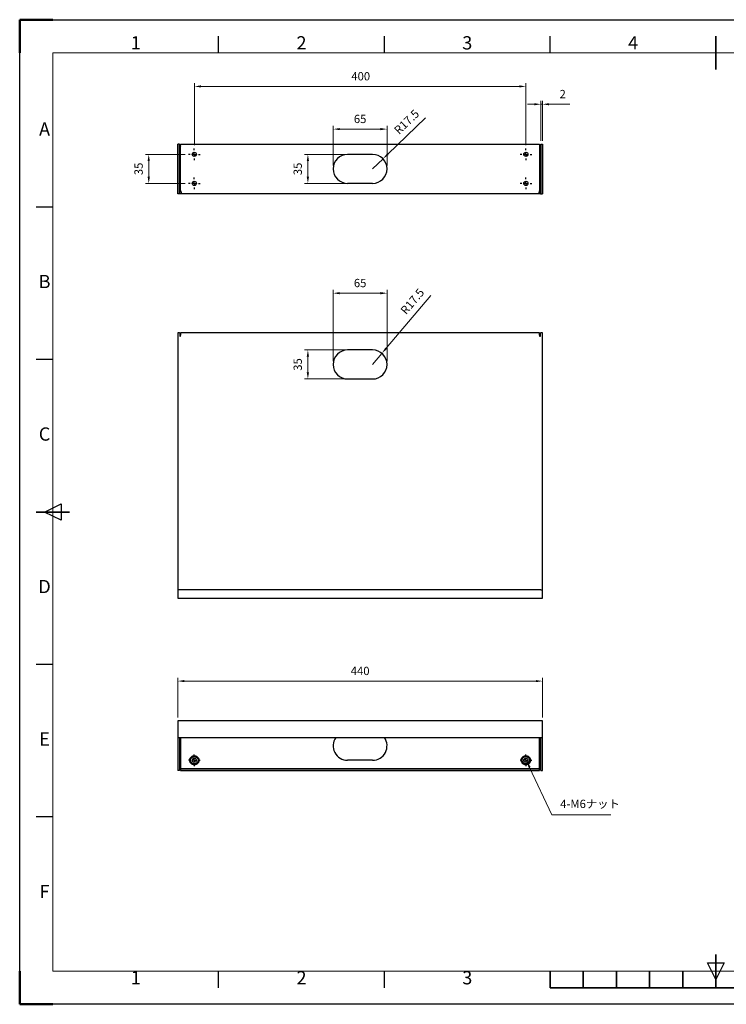
# Model space of a CAD drawing. Units: millimetres. Extents: x 90000 to 91680, y -76655 to -75467.
# Drawn here: x 90000 to 90853, y -76655 to -75467 of the extents above; entities that cross this region are included whole.
import ezdxf
from ezdxf.enums import TextEntityAlignment as Align

# ---------------------------------------------------------------- set-up
doc = ezdxf.new("R2010")
doc.units = ezdxf.units.MM
doc.layers.get('0').update_dxf_attribs({"lineweight": 15})
doc.layers.add('AM_5', color=92, linetype='Continuous', lineweight=15)
doc.layers.add('AM_BOR', color=7, linetype='Continuous', lineweight=50)
doc.layers.add('FORMAT', color=7, linetype='Continuous')
doc.styles.add('ACISOTS', font='isocp.shx', dxfattribs={"height": 1})
doc.styles.get("Standard").update_dxf_attribs({"font": 'ISOCP.SHX', "bigfont": 'EXTFONT.SHX'})
doc.dimstyles.new('AM_ISO$0', dxfattribs={"dimtxt": 2.5, "dimasz": 2, "dimexe": 1, "dimexo": 1, "dimgap": 1.5, "dimtad": 1, "dimdsep": 46, "dimtxsty": 'STANDARD', "dimcen": 0, "dimclrd": 256, "dimclre": 256, "dimclrt": 3, "dimadec": 0, "dimazin": 2, "dimtp": 0.1, "dimtm": 0.1, "dimtfac": 0.71, "dimtmove": 0, "dimatfit": 3, "dimfxl": 1, "dimlwd": -1, "dimlwe": -1, "dimarcsym": 1})
doc.dimstyles.new('AM_ISO$4', dxfattribs={"dimtxt": 2.5, "dimasz": 2, "dimexe": 1, "dimexo": 1, "dimgap": 1.5, "dimtad": 1, "dimdsep": 46, "dimtxsty": 'STANDARD', "dimcen": 0, "dimclrd": 256, "dimclre": 256, "dimclrt": 3, "dimadec": 0, "dimazin": 2, "dimtp": 0.1, "dimtm": 0.1, "dimtfac": 0.71, "dimtmove": 0, "dimatfit": 3, "dimfxl": 1, "dimlwd": -1, "dimlwe": -1, "dimarcsym": 1})

# ---------------------------------------------------------------- blocks, each defined once
blk = doc.blocks.new('ISO_A3')
for p, q in [((410, 287), (10, 287)), ((10, 287), (10, 10)), ((10, 10), (410, 10))]:
    blk.add_line(p, q)
at = {"layer": 'AM_BOR'}
for p, q in [((10, 297), (0, 297)), ((0, 297), (0, 287)), ((0, 0), (0, 10)), ((0, 0), (10, 0))]:
    blk.add_line(p, q, dxfattribs=at)
at = {"layer": 'AM_BOR', "color": 1, "lineweight": 25}
for p, q in [((0, 297), (420, 297)), ((0, 0), (0, 297)), ((60, 287), (60, 292)), ((110, 287), (110, 292)), ((160, 287), (160, 292)), ((10, 240.5), (5, 240.5)), ((10, 194.5), (5, 194.5)), ((7.5, 148.5), (12.5, 151)), ((12.5, 146), (7.5, 148.5)), ((12.5, 151), (12.5, 146)), ((10, 102.5), (5, 102.5)), ((10, 56.5), (5, 56.5)), ((210, 7.5), (207.5, 12.5)), ((207.5, 12.5), (212.5, 12.5)), ((212.5, 12.5), (210, 7.5)), ((60, 5), (60, 10)), ((110, 5), (110, 10)), ((420, 0), (0, 0))]:
    blk.add_line(p, q, dxfattribs=at)
at = {"layer": 'AM_BOR', "color": 140, "lineweight": 35}
for p, q in [((210, 282), (210, 292)), ((5, 148.5), (15, 148.5)), ((210, 5), (210, 15)), ((160, 5), (160, 10)), ((170, 5), (170, 10)), ((180, 5), (180, 10)), ((190, 5), (190, 10)), ((200, 5), (200, 10)), ((160, 5), (260, 5))]:
    blk.add_line(p, q, dxfattribs=at)
at = {"layer": 'AM_BOR', "color": 1, "lineweight": 25, "style": 'ACISOTS'}
for s, p in [('1', (35, 289.5)), ('2', (85, 289.5)), ('3', (135, 289.5)), ('4', (185, 289.5)), ('A', (7.5, 263.5)), ('B', (7.5, 217.5)), ('C', (7.5, 171.5)), ('D', (7.5, 125.5)), ('E', (7.5, 79.5)), ('F', (7.5, 33.5)), ('1', (35, 7.5)), ('2', (85, 7.5)), ('3', (135, 7.5))]:
    blk.add_text(s, height=4, dxfattribs=at).set_placement(p, align=Align.MIDDLE)
blk = doc.blocks.new('SW_CENTERMARKSYMBOL_0')
at = {"layer": 'FORMAT', "color": 0}
for p, q in [((-5, 0), (-7, 0)), ((0, 0), (-2.5, 0)), ((0, 5), (0, 7)), ((0, 0), (0, 2.5)), ((0, 0), (0, -2.5)), ((0, 0), (2.5, 0)), ((5, 0), (7, 0)), ((0, -5), (0, -7))]:
    blk.add_line(p, q, dxfattribs=at)
blk = doc.blocks.new('SW_CENTERMARKSYMBOL_2')
at = {"layer": 'FORMAT', "color": 0}
for p, q in [((-5, 0), (-7, 0)), ((0, 0), (-2.5, 0)), ((0, 5), (0, 7)), ((0, 0), (0, 2.5)), ((0, 0), (0, -2.5)), ((0, 0), (2.5, 0)), ((5, 0), (7, 0)), ((0, -5), (0, -7))]:
    blk.add_line(p, q, dxfattribs=at)
blk = doc.blocks.new('SW_CENTERMARKSYMBOL_1')
at = {"layer": 'FORMAT', "color": 0}
for p, q in [((-5, 0), (-7, 0)), ((0, 0), (-2.5, 0)), ((0, 5), (0, 7)), ((0, 0), (0, 2.5)), ((0, 0), (0, -2.5)), ((0, 0), (2.5, 0)), ((5, 0), (7, 0)), ((0, -5), (0, -7))]:
    blk.add_line(p, q, dxfattribs=at)
blk = doc.blocks.new('SW_CENTERMARKSYMBOL_3')
at = {"layer": 'FORMAT', "color": 0}
for p, q in [((-5, 0), (-7, 0)), ((0, 0), (-2.5, 0)), ((0, 5), (0, 7)), ((0, 0), (0, 2.5)), ((0, 0), (0, -2.5)), ((0, 0), (2.5, 0)), ((5, 0), (7, 0)), ((0, -5), (0, -7))]:
    blk.add_line(p, q, dxfattribs=at)
blk = doc.blocks.new('*D232')
at = {"layer": 'AM_5', "linetype": 'ByBlock', "transparency": 16777216}
for p, q in [((90191.2, -76309.1), (90191.2, -76261.1)), ((90199.2, -76265.1), (90623.2, -76265.1)), ((90631.2, -76309.1), (90631.2, -76261.1))]:
    blk.add_line(p, q, dxfattribs=at)
at = {"layer": 'AM_5', "transparency": 16777216}
for points in [[(90199.2, -76263.8), (90199.2, -76266.4), (90191.2, -76265.1)], [(90623.2, -76263.8), (90623.2, -76266.4), (90631.2, -76265.1)]]:
    blk.add_solid(points, dxfattribs=at)
at = {"layer": 'Defpoints', "color": 0, "transparency": 16777216}
for p in [(90631.2, -76265.1), (90191.2, -76313.1), (90631.2, -76313.1)]:
    blk.add_point(p, dxfattribs=at)
at = {"layer": 'AM_5', "color": 3, "transparency": 16777216, "insert": (90411.2, -76254.1), "char_height": 10, "attachment_point": 5}
blk.add_mtext('440', dxfattribs=at)
blk = doc.blocks.new('*D236')
at = {"layer": 'AM_5', "linetype": 'ByBlock', "transparency": 16777216}
for p, q in [((90378.7, -75879.1), (90378.7, -75793.1)), ((90443.7, -75879.1), (90443.7, -75793.1)), ((90386.7, -75797.1), (90435.7, -75797.1))]:
    blk.add_line(p, q, dxfattribs=at)
at = {"layer": 'AM_5', "transparency": 16777216}
for points in [[(90386.7, -75795.7), (90386.7, -75798.4), (90378.7, -75797.1)], [(90435.7, -75795.7), (90435.7, -75798.4), (90443.7, -75797.1)]]:
    blk.add_solid(points, dxfattribs=at)
at = {"layer": 'Defpoints', "color": 0, "transparency": 16777216}
for p in [(90443.7, -75797.1), (90378.7, -75883.1), (90443.7, -75883.1)]:
    blk.add_point(p, dxfattribs=at)
at = {"layer": 'AM_5', "color": 3, "transparency": 16777216, "insert": (90411.2, -75786.1), "char_height": 10, "attachment_point": 5}
blk.add_mtext('65', dxfattribs=at)
blk = doc.blocks.new('*D237')
at = {"layer": 'AM_5', "linetype": 'ByBlock', "transparency": 16777216}
for p, q in [((90378.7, -75643.1), (90378.7, -75595.1)), ((90386.7, -75599.1), (90435.7, -75599.1)), ((90443.7, -75643.1), (90443.7, -75595.1))]:
    blk.add_line(p, q, dxfattribs=at)
at = {"layer": 'AM_5', "transparency": 16777216}
for points in [[(90386.7, -75597.8), (90386.7, -75600.4), (90378.7, -75599.1)], [(90435.7, -75597.8), (90435.7, -75600.4), (90443.7, -75599.1)]]:
    blk.add_solid(points, dxfattribs=at)
at = {"layer": 'Defpoints', "color": 0, "transparency": 16777216}
for p in [(90443.7, -75599.1), (90378.7, -75647.1), (90443.7, -75647.1)]:
    blk.add_point(p, dxfattribs=at)
at = {"layer": 'AM_5', "color": 3, "transparency": 16777216, "insert": (90411.2, -75588.1), "char_height": 10, "attachment_point": 5}
blk.add_mtext('65', dxfattribs=at)
blk = doc.blocks.new('*D238')
at = {"layer": 'AM_5', "linetype": 'ByBlock', "transparency": 16777216}
for p, q in [((90392.2, -75629.6), (90344.2, -75629.6)), ((90348.2, -75637.6), (90348.2, -75656.6)), ((90392.2, -75664.6), (90344.2, -75664.6))]:
    blk.add_line(p, q, dxfattribs=at)
at = {"layer": 'AM_5', "transparency": 16777216}
for points in [[(90346.8, -75637.6), (90349.5, -75637.6), (90348.2, -75629.6)], [(90346.8, -75656.6), (90349.5, -75656.6), (90348.2, -75664.6)]]:
    blk.add_solid(points, dxfattribs=at)
at = {"layer": 'Defpoints', "color": 0, "transparency": 16777216}
for p in [(90396.2, -75629.6), (90348.2, -75664.6), (90396.2, -75664.6)]:
    blk.add_point(p, dxfattribs=at)
at = {"layer": 'AM_5', "color": 3, "transparency": 16777216, "insert": (90337.2, -75647.1), "char_height": 10, "attachment_point": 5, "rotation": 90}
blk.add_mtext('35', dxfattribs=at)
blk = doc.blocks.new('*D239')
at = {"layer": 'AM_5', "linetype": 'ByBlock', "transparency": 16777216}
for p, q in [((90392.2, -75865.6), (90344.2, -75865.6)), ((90348.2, -75873.6), (90348.2, -75892.6)), ((90392.2, -75900.6), (90344.2, -75900.6))]:
    blk.add_line(p, q, dxfattribs=at)
at = {"layer": 'AM_5', "transparency": 16777216}
for points in [[(90346.8, -75873.6), (90349.5, -75873.6), (90348.2, -75865.6)], [(90346.8, -75892.6), (90349.5, -75892.6), (90348.2, -75900.6)]]:
    blk.add_solid(points, dxfattribs=at)
at = {"layer": 'Defpoints', "color": 0, "transparency": 16777216}
for p in [(90396.2, -75865.6), (90348.2, -75900.6), (90396.2, -75900.6)]:
    blk.add_point(p, dxfattribs=at)
at = {"layer": 'AM_5', "color": 3, "transparency": 16777216, "insert": (90337.2, -75883.1), "char_height": 10, "attachment_point": 5, "rotation": 90}
blk.add_mtext('35', dxfattribs=at)
blk = doc.blocks.new('*D240')
at = {"layer": 'AM_5', "linetype": 'ByBlock', "transparency": 16777216}
for p, q in [((90211.2, -75618.6), (90211.2, -75543.6)), ((90611.2, -75618.6), (90611.2, -75543.6)), ((90219.2, -75547.6), (90603.2, -75547.6))]:
    blk.add_line(p, q, dxfattribs=at)
at = {"layer": 'AM_5', "transparency": 16777216}
for points in [[(90219.2, -75546.3), (90219.2, -75548.9), (90211.2, -75547.6)], [(90603.2, -75546.3), (90603.2, -75548.9), (90611.2, -75547.6)]]:
    blk.add_solid(points, dxfattribs=at)
at = {"layer": 'Defpoints', "color": 0, "transparency": 16777216}
for p in [(90611.2, -75547.6), (90211.2, -75622.6), (90611.2, -75622.6)]:
    blk.add_point(p, dxfattribs=at)
at = {"layer": 'AM_5', "color": 3, "transparency": 16777216, "insert": (90411.9, -75536.6), "char_height": 10, "attachment_point": 5}
blk.add_mtext('400', dxfattribs=at)
blk = doc.blocks.new('*D241')
at = {"layer": 'AM_5', "linetype": 'ByBlock', "transparency": 16777216}
for p, q in [((90200.2, -75629.6), (90152.2, -75629.6)), ((90156.2, -75637.6), (90156.2, -75656.6)), ((90200.2, -75664.6), (90152.2, -75664.6))]:
    blk.add_line(p, q, dxfattribs=at)
at = {"layer": 'AM_5', "transparency": 16777216}
for points in [[(90154.8, -75637.6), (90157.5, -75637.6), (90156.2, -75629.6)], [(90154.8, -75656.6), (90157.5, -75656.6), (90156.2, -75664.6)]]:
    blk.add_solid(points, dxfattribs=at)
at = {"layer": 'Defpoints', "color": 0, "transparency": 16777216}
for p in [(90204.2, -75629.6), (90156.2, -75664.6), (90204.2, -75664.6)]:
    blk.add_point(p, dxfattribs=at)
at = {"layer": 'AM_5', "color": 3, "transparency": 16777216, "insert": (90145.2, -75647.1), "char_height": 10, "attachment_point": 5, "rotation": 90}
blk.add_mtext('35', dxfattribs=at)
blk = doc.blocks.new('*S245')
at = {"layer": 'AM_5', "ltscale": 0.5}
for p, q in [((90642.6, -76426.4), (90615.7, -76369.3)), ((90713.5, -76426.4), (90642.6, -76426.4))]:
    blk.add_line(p, q, dxfattribs=at)
at = {"layer": 'AM_5', "linetype": 'Continuous', "ltscale": 0.5}
blk.add_trace([(90616.9, -76368.7), (90614.5, -76369.8), (90612.3, -76362)], dxfattribs=at)
at = {"layer": 'AM_5', "color": 3, "insert": (90652.6, -76421.4), "char_height": 10, "attachment_point": 7}
blk.add_mtext('4-M6ナット', dxfattribs=at)
blk = doc.blocks.new('*D242')
at = {"layer": 'AM_5', "linetype": 'ByBlock', "transparency": 16777216}
for p, q in [((90490, -75585.6), (90444.5, -75629.4)), ((90426.2, -75647.1), (90438.8, -75634.9))]:
    blk.add_line(p, q, dxfattribs=at)
at = {"layer": 'AM_5', "transparency": 16777216}
blk.add_solid([(90443.6, -75628.4), (90445.4, -75630.4), (90438.8, -75634.9)], dxfattribs=at)
at = {"layer": 'Defpoints', "color": 0, "transparency": 16777216}
for p in [(90438.8, -75634.9), (90426.2, -75647.1)]:
    blk.add_point(p, dxfattribs=at)
at = {"layer": 'AM_5', "color": 3, "transparency": 16777216, "insert": (90468.2, -75591.3), "char_height": 10, "attachment_point": 5, "rotation": 43.9195}
blk.add_mtext('R17.5', dxfattribs=at)
blk = doc.blocks.new('*D243')
at = {"layer": 'AM_5', "linetype": 'ByBlock', "transparency": 16777216}
for p, q in [((90496.3, -75799.9), (90442.6, -75863.6)), ((90426.2, -75883.1), (90437.4, -75869.7))]:
    blk.add_line(p, q, dxfattribs=at)
at = {"layer": 'AM_5', "transparency": 16777216}
blk.add_solid([(90441.6, -75862.7), (90443.6, -75864.4), (90437.4, -75869.7)], dxfattribs=at)
at = {"layer": 'Defpoints', "color": 0, "transparency": 16777216}
for p in [(90437.4, -75869.7), (90426.2, -75883.1)]:
    blk.add_point(p, dxfattribs=at)
at = {"layer": 'AM_5', "color": 3, "transparency": 16777216, "insert": (90475.2, -75807.8), "char_height": 10, "attachment_point": 5, "rotation": 49.8623}
blk.add_mtext('R17.5', dxfattribs=at)
blk = doc.blocks.new('*D244')
at = {"layer": 'AM_5', "linetype": 'ByBlock', "transparency": 16777216}
for p, q in [((90629.2, -75613.1), (90629.2, -75565.1)), ((90631.2, -75613.1), (90631.2, -75565.1)), ((90621.2, -75569.1), (90613.2, -75569.1)), ((90629.2, -75569.1), (90631.2, -75569.1)), ((90639.2, -75569.1), (90664, -75569.1))]:
    blk.add_line(p, q, dxfattribs=at)
at = {"layer": 'AM_5', "transparency": 16777216}
for points in [[(90621.2, -75567.8), (90621.2, -75570.4), (90629.2, -75569.1)], [(90639.2, -75567.8), (90639.2, -75570.4), (90631.2, -75569.1)]]:
    blk.add_solid(points, dxfattribs=at)
at = {"layer": 'Defpoints', "color": 0, "transparency": 16777216}
for p in [(90631.2, -75569.1), (90629.2, -75617.1), (90631.2, -75617.1)]:
    blk.add_point(p, dxfattribs=at)
at = {"layer": 'AM_5', "color": 3, "transparency": 16777216, "insert": (90655.6, -75558.1), "char_height": 10, "attachment_point": 5}
blk.add_mtext('2', dxfattribs=at)

msp = doc.modelspace()

# ---------------------------------------------------------------- linework, layer by layer
at = {"color": 7, "linetype": 'Continuous', "lineweight": 25}
for p, q in [((90193.154, -75617.088), (90191.154, -75617.088)), ((90191.154, -75657.088), (90191.154, -75617.088)), ((90193.154, -75657.088), (90193.154, -75617.088)), ((90194.654, -75617.088), (90627.654, -75617.088)), ((90194.654, -75619.088), (90194.654, -75617.088)), ((90194.654, -75619.088), (90194.654, -75619.824)), ((90194.654, -75674.351), (90194.654, -75619.824)), ((90627.654, -75617.088), (90627.654, -75619.088)), ((90627.654, -75619.088), (90627.654, -75619.824)), ((90627.654, -75619.824), (90627.654, -75674.351)), ((90629.154, -75617.088), (90631.154, -75617.088)), ((90629.154, -75617.088), (90629.154, -75657.088)), ((90631.154, -75617.088), (90631.154, -75657.088)), ((90426.154, -75629.588), (90396.154, -75629.588)), ((90191.154, -75677.088), (90191.154, -75657.088)), ((90193.154, -75677.088), (90193.154, -75657.088)), ((90629.154, -75657.088), (90629.154, -75677.088)), ((90631.154, -75657.088), (90631.154, -75677.088)), ((90195.654, -75675.088), (90193.354, -75675.088)), ((90194.654, -75674.351), (90194.654, -75675.088)), ((90195.654, -75677.088), (90195.654, -75675.088)), ((90426.154, -75664.588), (90396.154, -75664.588)), ((90626.654, -75675.088), (90626.654, -75677.088)), ((90626.654, -75675.088), (90628.954, -75675.088)), ((90627.654, -75674.351), (90627.654, -75675.088)), ((90193.154, -75677.088), (90191.154, -75677.088)), ((90195.654, -75677.088), (90193.354, -75677.088)), ((90626.654, -75677.088), (90195.654, -75677.088)), ((90628.954, -75677.088), (90626.654, -75677.088)), ((90629.154, -75677.088), (90631.154, -75677.088)), ((90191.154, -75845.07), (90191.154, -76155.07)), ((90193.354, -75845.07), (90191.154, -75845.07)), ((90193.354, -75845.07), (90193.654, -75845.07)), ((90193.654, -75845.07), (90193.654, -75848.807)), ((90193.654, -75848.807), (90194.654, -75848.807)), ((90627.654, -75845.07), (90194.654, -75845.07)), ((90194.654, -75845.07), (90194.654, -75847.807)), ((90194.654, -75848.807), (90194.654, -75847.807)), ((90627.654, -75847.807), (90627.654, -75845.07)), ((90627.654, -75847.807), (90627.654, -75848.807)), ((90627.654, -75848.807), (90628.654, -75848.807)), ((90628.654, -75848.807), (90628.654, -75845.07)), ((90628.654, -75845.07), (90628.954, -75845.07)), ((90631.154, -75845.07), (90628.954, -75845.07)), ((90631.154, -76155.07), (90631.154, -75845.07)), ((90426.154, -75865.57), (90396.154, -75865.57)), ((90396.154, -75900.57), (90426.154, -75900.57)), ((90193.154, -76155.07), (90191.154, -76155.07)), ((90191.154, -76155.07), (90191.154, -76165.07)), ((90193.154, -76155.07), (90193.354, -76155.07)), ((90195.654, -76155.07), (90193.354, -76155.07)), ((90626.654, -76155.07), (90195.654, -76155.07)), ((90628.954, -76155.07), (90626.654, -76155.07)), ((90629.154, -76155.07), (90628.954, -76155.07)), ((90629.154, -76155.07), (90631.154, -76155.07)), ((90631.154, -76165.07), (90631.154, -76155.07)), ((90191.154, -76165.07), (90631.154, -76165.07)), ((90193.154, -76313.11), (90191.154, -76313.11)), ((90191.154, -76313.11), (90191.154, -76333.11)), ((90195.654, -76313.11), (90193.354, -76313.11)), ((90631.154, -76313.11), (90195.654, -76313.11)), ((90631.154, -76333.11), (90631.154, -76313.11)), ((90191.154, -76333.11), (90631.154, -76333.11)), ((90191.154, -76333.11), (90191.154, -76373.11)), ((90193.154, -76333.11), (90193.154, -76373.11)), ((90194.654, -76333.11), (90194.654, -76370.374)), ((90627.654, -76370.374), (90627.654, -76333.11)), ((90629.154, -76373.11), (90629.154, -76333.11)), ((90631.154, -76373.11), (90631.154, -76333.11)), ((90426.154, -76360.61), (90396.154, -76360.61)), ((90193.154, -76373.11), (90191.154, -76373.11)), ((90194.654, -76370.374), (90627.654, -76370.374)), ((90194.654, -76371.11), (90194.654, -76370.374)), ((90194.654, -76371.11), (90627.654, -76371.11)), ((90194.654, -76371.11), (90194.654, -76373.11)), ((90194.654, -76373.11), (90627.654, -76373.11)), ((90627.654, -76371.11), (90627.654, -76370.374)), ((90627.654, -76373.11), (90627.654, -76371.11)), ((90629.154, -76373.11), (90631.154, -76373.11))]:
    msp.add_line(p, q, dxfattribs=at)
at = {"color": 8, "linetype": 'Continuous', "lineweight": 25}
for p, q in [((90195.654, -75674.351), (90194.654, -75674.351)), ((90627.654, -75674.351), (90626.654, -75674.351))]:
    msp.add_line(p, q, dxfattribs=at)
at = {"color": 7, "linetype": 'Continuous', "lineweight": 25}
for centre, radius in [((90211.154, -75629.588), 2.55), ((90611.154, -75629.588), 2.55), ((90211.154, -75664.588), 2.55), ((90611.154, -75664.588), 2.55), ((90211.154, -76360.61), 4.5), ((90211.154, -76360.61), 2.55), ((90611.154, -76360.61), 4.5), ((90611.154, -76360.61), 2.55)]:
    msp.add_circle(centre, radius, dxfattribs=at)
for centre, radius, start, end in [((90396.154, -75647.088), 17.5, 90, 270), ((90426.154, -75647.088), 17.5, 270, 90), ((90193.354, -75674.888), 0.2, 180, 270), ((90628.954, -75674.888), 0.2, 270, 0), ((90193.354, -75674.888), 2.2, 264.784091, 270), ((90628.954, -75674.888), 2.2, 270, 275.215909), ((90396.154, -75883.07), 17.5, 90, 270), ((90426.154, -75883.07), 17.5, 270, 90), ((90193.354, -76315.31), 2.2, 90, 95.215909), ((90396.154, -76343.11), 17.5, 145.150095, 270), ((90426.154, -76343.11), 17.5, 270, 34.849905)]:
    msp.add_arc(centre, radius, start, end, dxfattribs=at)
for points in [[(90211.154, -76366.11), (90211.087, -76366.11), (90210.953, -76366.108), (90210.752, -76366.097), (90210.552, -76366.079), (90210.352, -76366.053), (90210.044, -76366.002), (90209.632, -76365.905), (90209.12, -76365.73), (90208.62, -76365.502), (90207.973, -76365.125), (90207.237, -76364.527), (90206.523, -76363.648), (90206.012, -76362.662), (90205.718, -76361.637), (90205.623, -76360.61), (90205.718, -76359.584), (90206.012, -76358.559), (90206.523, -76357.573), (90207.237, -76356.694), (90207.973, -76356.096), (90208.62, -76355.719), (90209.119, -76355.491), (90209.632, -76355.316), (90210.088, -76355.209), (90210.484, -76355.148), (90210.819, -76355.116), (90211.042, -76355.112), (90211.154, -76355.11)], [(90211.154, -76355.11), (90211.221, -76355.111), (90211.356, -76355.113), (90211.556, -76355.124), (90211.757, -76355.142), (90211.956, -76355.168), (90212.264, -76355.219), (90212.676, -76355.316), (90213.189, -76355.491), (90213.689, -76355.718), (90214.335, -76356.096), (90215.071, -76356.694), (90215.785, -76357.573), (90216.296, -76358.559), (90216.591, -76359.584), (90216.685, -76360.61), (90216.591, -76361.637), (90216.296, -76362.662), (90215.785, -76363.648), (90215.071, -76364.527), (90214.335, -76365.125), (90213.689, -76365.502), (90213.189, -76365.73), (90212.677, -76365.905), (90212.221, -76366.012), (90211.824, -76366.073), (90211.49, -76366.105), (90211.266, -76366.108), (90211.154, -76366.11)], [(90611.154, -76366.11), (90611.087, -76366.11), (90610.953, -76366.108), (90610.752, -76366.097), (90610.552, -76366.079), (90610.352, -76366.053), (90610.044, -76366.002), (90609.632, -76365.905), (90609.12, -76365.73), (90608.62, -76365.502), (90607.973, -76365.125), (90607.237, -76364.527), (90606.523, -76363.648), (90606.012, -76362.662), (90605.718, -76361.637), (90605.623, -76360.61), (90605.718, -76359.584), (90606.012, -76358.559), (90606.523, -76357.573), (90607.237, -76356.694), (90607.973, -76356.096), (90608.62, -76355.719), (90609.119, -76355.491), (90609.632, -76355.316), (90610.088, -76355.209), (90610.484, -76355.148), (90610.819, -76355.116), (90611.042, -76355.112), (90611.154, -76355.11)], [(90611.154, -76355.11), (90611.221, -76355.111), (90611.356, -76355.113), (90611.556, -76355.124), (90611.757, -76355.142), (90611.956, -76355.168), (90612.264, -76355.219), (90612.676, -76355.316), (90613.189, -76355.491), (90613.689, -76355.718), (90614.335, -76356.096), (90615.071, -76356.694), (90615.785, -76357.573), (90616.296, -76358.559), (90616.591, -76359.584), (90616.685, -76360.61), (90616.591, -76361.637), (90616.296, -76362.662), (90615.785, -76363.648), (90615.071, -76364.527), (90614.335, -76365.125), (90613.689, -76365.502), (90613.189, -76365.73), (90612.677, -76365.905), (90612.221, -76366.012), (90611.824, -76366.073), (90611.49, -76366.105), (90611.266, -76366.108), (90611.154, -76366.11)]]:
    msp.add_open_spline(points, degree=3, knots=[0, 0, 0, 0, 0.0116726, 0.0233242, 0.03497042, 0.04662693, 0.05830936, 0.08919022, 0.12010147, 0.15227, 0.18446904, 0.25011829, 0.31576755, 0.38005258, 0.44177171, 0.50000281, 0.55823392, 0.61995305, 0.68423808, 0.74988733, 0.81553659, 0.84770512, 0.87990416, 0.91078502, 0.94169627, 0.96113613, 0.9805465, 1, 1, 1, 1], dxfattribs=at)

# ---------------------------------------------------------------- block references
at = {"lineweight": 0, "xscale": 4, "yscale": 4, "zscale": 4}
msp.add_blockref('ISO_A3', (90000.478, -76655.076), dxfattribs=at)
at = {"layer": 'AM_5', "ltscale": 0.5}
msp.add_blockref('*S245', (0, 0), dxfattribs=at)
at = {"layer": 'FORMAT', "xscale": -1, "rotation": 180}
for name, p in [('SW_CENTERMARKSYMBOL_2', (90211.154, -75629.588)), ('SW_CENTERMARKSYMBOL_0', (90611.154, -75629.588)), ('SW_CENTERMARKSYMBOL_3', (90211.154, -75664.588)), ('SW_CENTERMARKSYMBOL_1', (90611.154, -75664.588))]:
    msp.add_blockref(name, p, dxfattribs=at)
at = {"layer": 'FORMAT'}
for name, p in [('SW_CENTERMARKSYMBOL_2', (90211.154, -76360.61)), ('SW_CENTERMARKSYMBOL_0', (90611.154, -76360.61))]:
    msp.add_blockref(name, p, dxfattribs=at)

# ---------------------------------------------------------------- dimensions: what is measured, and where the dimension line sits
at = {"layer": 'AM_5'}
dim = msp.add_linear_dim(base=(90611.154, -75547.593), p1=(90211.154, -75622.588), p2=(90611.154, -75622.588), dimstyle='AM_ISO$0', override={"dimscale": 4, "dimtp": 3, "dimtm": 3}, dxfattribs=at)
dim.commit()
dim.dimension.update_dxf_attribs({"geometry": '*D240', "text_midpoint": (90411.861, -75547.593), "dimtype": 160})
for base, p1, p2, picture, middle in [((90631.154, -75569.088), (90629.154, -75617.088), (90631.154, -75617.088), '*D244', (90655.581, -75558.087)), ((90443.654, -75599.088), (90378.654, -75647.088), (90443.654, -75647.088), '*D237', (90411.154, -75588.088)), ((90443.654, -75797.07), (90378.654, -75883.07), (90443.654, -75883.07), '*D236', (90411.154, -75786.07)), ((90631.154, -76265.11), (90191.154, -76313.11), (90631.154, -76313.11), '*D232', (90411.154, -76254.11))]:
    dim = msp.add_linear_dim(base=base, p1=p1, p2=p2, dimstyle='AM_ISO$0', override={"dimscale": 4, "dimpost": '', "dimtp": 3, "dimtm": 3}, dxfattribs=at)
    dim.commit()
    dim.dimension.update_dxf_attribs({"geometry": picture, "text_midpoint": middle})
for center, mpoint, override, picture, middle in [((90426.154, -75647.088), (90438.76, -75634.949), {"dimscale": 4, "dimpost": '', "dimtp": 3, "dimtm": 3}, '*D242', (90475.831, -75599.25)), ((90426.154, -75883.07), (90437.435, -75869.691), {"dimscale": 4, "dimtp": 3, "dimtm": 3}, '*D243', (90483.622, -75814.916))]:
    dim = msp.add_radius_dim(center=center, mpoint=mpoint, dimstyle='AM_ISO$4', override=override, dxfattribs=at)
    dim.commit()
    dim.dimension.update_dxf_attribs({"geometry": picture, "text_midpoint": middle, "dimtype": 164})
for base, p1, p2, picture, middle in [((90156.154, -75664.588), (90204.154, -75629.588), (90204.154, -75664.588), '*D241', (90145.154, -75647.088)), ((90348.154, -75664.588), (90396.154, -75629.588), (90396.154, -75664.588), '*D238', (90337.154, -75647.088)), ((90348.154, -75900.57), (90396.154, -75865.57), (90396.154, -75900.57), '*D239', (90337.154, -75883.07))]:
    dim = msp.add_linear_dim(base=base, p1=p1, p2=p2, angle=90, dimstyle='AM_ISO$0', override={"dimscale": 4, "dimpost": '', "dimtp": 3, "dimtm": 3}, dxfattribs=at)
    dim.commit()
    dim.dimension.update_dxf_attribs({"geometry": picture, "text_midpoint": middle})

doc.saveas('drawing.dxf')
